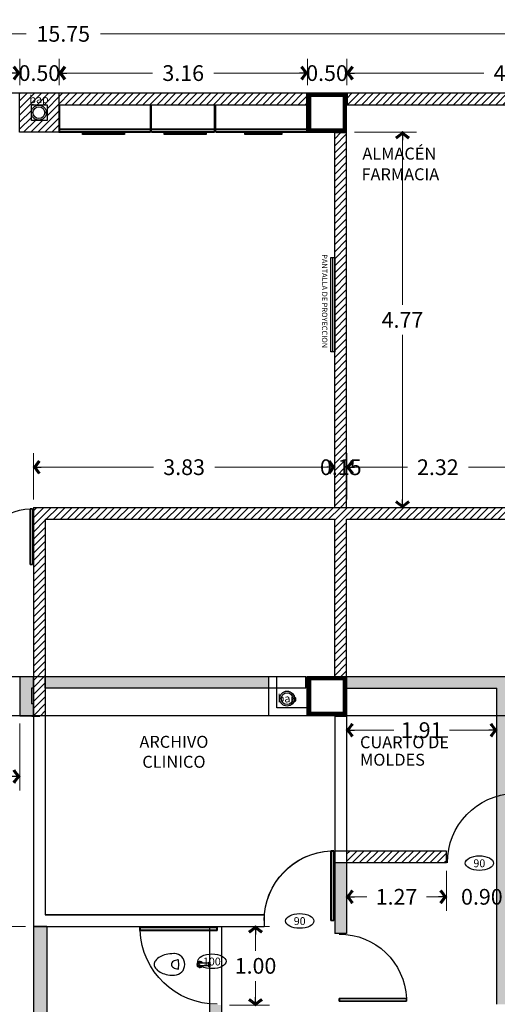
# Model space of a CAD drawing. Units: metres. Extents: x 2824 to 3665, y 573 to 766.
# Drawn here: x 3108 to 3114, y 716 to 729 of the extents above; entities that cross this region are included whole.
import ezdxf

# ---------------------------------------------------------------- set-up
doc = ezdxf.new("R2010")
doc.units = ezdxf.units.M
for name, color, linetype in [('1 actual', 170, 'Continuous'), ('1 proyecto', 1, 'Continuous'), ('actual', 170, 'Continuous')]:
    doc.layers.add(name, color=color, linetype=linetype)
doc.styles.add('ARIAL', font='arial.ttf')
doc.styles.add('SW175', font='swissel.ttf', dxfattribs={"height": 0.2222})
doc.styles.add('sw60', font='swissel.ttf', dxfattribs={"height": 0.3043})
doc.styles.add('sw80', font='swissel.ttf', dxfattribs={"height": 0.2})
doc.dimstyles.get("Standard").update_dxf_attribs({"dimtxt": 0.2, "dimasz": 0.1, "dimexe": 0.18, "dimexo": 0.1, "dimgap": 0.09, "dimtad": 0, "dimtih": 1, "dimtoh": 1, "dimzin": 0, "dimdsep": 46, "dimtxsty": 'sw80', "dimblk": 'AR4', "dimcen": 0.09, "dimadec": 0, "dimazin": 0, "dimtfac": 1, "dimtix": 1, "dimtofl": 0, "dimtmove": 2, "dimatfit": 3, "dimfxl": 0.18, "dimtolj": 1, "dimtzin": 0, "dimarcsym": 0})
pattern_1 = [(45, (-0.18388, 24.360144), (-0.04490128, 0.04490128), [])]

# ---------------------------------------------------------------- blocks, each defined once
blk = doc.blocks.new('P')
for p, q in [((0.003, 0.886), (0.003, 0)), ((0.04, 0), (0.04, 0.886))]:
    blk.add_line(p, q)
for points in [[(0.04, 0), (0.003, 0), (0.003, 0.886), (0.04, 0.886)], [(0.04, 0.886), (0.003, 0.886), (0.003, 0), (0.04, 0)]]:
    blk.add_lwpolyline(points, close=True)
at = {"const_width": 0.005}
blk.add_lwpolyline([(0.03, 0.876), (0.013, 0.876), (0.013, 0.01), (0.03, 0.01)], close=True, dxfattribs=at)
blk.add_arc((0.001, -0.001), 0.887, 0.0386, 87.4974)
blk = doc.blocks.new('AR4')
for p, q in [((0, 0), (-1, 0)), ((-0.82, 0.63), (-0.54, 0.85)), ((-0.25, 0), (-0.81, 0.74)), ((-0.81, -0.74), (-0.25, 0)), ((0.05, -0.07), (-0.65, 0.86)), ((-0.65, -0.86), (0.05, 0.07)), ((-0.54, -0.85), (-0.82, -0.63))]:
    blk.add_line(p, q)
at = {"const_width": 0.1}
blk.add_lwpolyline([(-0.69, -0.67), (-0.61, -0.73), (-0.06, 0), (-0.61, 0.73), (-0.69, 0.67), (-0.19, 0)], close=True, dxfattribs=at)
blk = doc.blocks.new('*D89')
at = {"layer": 'actual', "color": 0, "lineweight": -2, "transparency": 16777216}
for p, q in [((11.331, 16.268), (11.331, 15.416)), ((14.491, 16.268), (14.491, 15.416)), ((11.431, 15.596), (12.519, 15.596)), ((14.391, 15.596), (13.302, 15.596))]:
    blk.add_line(p, q, dxfattribs=at)
at = {"layer": 'DEFPOINTS', "color": 0, "lineweight": 0, "transparency": 16777216}
for p in [(11.331, 16.368), (14.491, 16.368), (14.491, 15.596)]:
    blk.add_point(p, dxfattribs=at)
at = {"layer": 'actual', "color": 0, "lineweight": -2, "transparency": 16777216, "xscale": 0.1, "yscale": 0.1, "zscale": 0.1, "rotation": 180}
blk.add_blockref('AR4', (11.331, 15.596), dxfattribs=at)
at = {"layer": 'actual', "color": 0, "lineweight": -2, "transparency": 16777216, "xscale": 0.1, "yscale": 0.1, "zscale": 0.1}
blk.add_blockref('AR4', (14.491, 15.596), dxfattribs=at)
at = {"layer": 'actual', "color": 0, "transparency": 16777216, "insert": (12.911, 15.596), "char_height": 0.2, "attachment_point": 5, "style": 'sw80'}
blk.add_mtext('\\A1;3.16', dxfattribs=at)
blk = doc.blocks.new('*D105')
at = {"layer": 'actual', "color": 0, "lineweight": -2, "transparency": 16777216}
for p, q in [((14.566, 13.688), (13.855, 13.688)), ((14.035, 13.588), (14.035, 12.758)), ((14.035, 11.548), (14.035, 12.378)), ((14.566, 11.448), (13.855, 11.448))]:
    blk.add_line(p, q, dxfattribs=at)
at = {"layer": 'DEFPOINTS', "color": 0, "lineweight": 0, "transparency": 16777216}
for p in [(14.666, 13.688), (14.035, 11.448), (14.666, 11.448)]:
    blk.add_point(p, dxfattribs=at)
at = {"layer": 'actual', "color": 0, "lineweight": -2, "transparency": 16777216, "xscale": 0.1, "yscale": 0.1, "zscale": 0.1}
for p, rotation in [((14.035, 13.688), 90), ((14.035, 11.448), 270)]:
    blk.add_blockref('AR4', p, dxfattribs=dict(at, rotation=rotation))
at = {"layer": 'actual', "color": 0, "transparency": 16777216, "insert": (14.035, 12.568), "char_height": 0.2, "attachment_point": 5, "style": 'sw80'}
blk.add_mtext('\\A1;2.24', dxfattribs=at)
blk = doc.blocks.new('*D90')
at = {"layer": 'actual', "color": 0, "lineweight": -2, "transparency": 16777216}
for p, q in [((18.651, 16.618), (18.651, 16.005)), ((20.561, 16.618), (20.561, 16.005)), ((18.751, 16.185), (19.252, 16.185)), ((20.461, 16.185), (19.959, 16.185))]:
    blk.add_line(p, q, dxfattribs=at)
at = {"layer": 'DEFPOINTS', "color": 0, "lineweight": 0, "transparency": 16777216}
for p in [(18.651, 16.718), (20.561, 16.718), (20.561, 16.185)]:
    blk.add_point(p, dxfattribs=at)
at = {"layer": 'actual', "color": 0, "lineweight": -2, "transparency": 16777216, "xscale": 0.1, "yscale": 0.1, "zscale": 0.1, "rotation": 180}
blk.add_blockref('AR4', (18.651, 16.185), dxfattribs=at)
at = {"layer": 'actual', "color": 0, "lineweight": -2, "transparency": 16777216, "xscale": 0.1, "yscale": 0.1, "zscale": 0.1}
blk.add_blockref('AR4', (20.561, 16.185), dxfattribs=at)
at = {"layer": 'actual', "color": 0, "transparency": 16777216, "insert": (19.606, 16.185), "char_height": 0.2, "attachment_point": 5, "style": 'sw80'}
blk.add_mtext('\\A1;1.91', dxfattribs=at)
blk = doc.blocks.new('Planta$0$PLANTA_1-50$0$PIZARRON_DE_')
at = {"linetype": 'Continuous'}
blk.add_line((-0.6, 0), (0.6, 0), dxfattribs=at)
blk.add_lwpolyline([(-0.6, 0.025), (-0.6, -0.025), (0.6, -0.025), (0.6, 0.025)], close=True, dxfattribs=at)
blk = doc.blocks.new('*D231')
at = {"layer": '1 proyecto', "color": 0, "lineweight": -2, "ltscale": 0.5, "transparency": 16777216}
for p, q in [((3543.501, 630.47), (3543.501, 630.803)), ((3546.661, 630.47), (3546.661, 630.803)), ((3543.601, 630.623), (3544.689, 630.623)), ((3546.561, 630.623), (3545.472, 630.623))]:
    blk.add_line(p, q, dxfattribs=at)
at = {"layer": 'DEFPOINTS', "color": 0, "lineweight": 13, "ltscale": 0.5, "transparency": 16777216}
for p in [(3546.661, 630.623), (3543.501, 630.37, 0), (3546.661, 630.37, 0)]:
    blk.add_point(p, dxfattribs=at)
at = {"layer": '1 proyecto', "color": 0, "lineweight": -2, "ltscale": 0.5, "transparency": 16777216, "xscale": 0.1, "yscale": 0.1, "zscale": 0.1, "rotation": 180}
blk.add_blockref('AR4', (3543.501, 630.623), dxfattribs=at)
at = {"layer": '1 proyecto', "color": 0, "lineweight": -2, "ltscale": 0.5, "transparency": 16777216, "xscale": 0.1, "yscale": 0.1, "zscale": 0.1}
blk.add_blockref('AR4', (3546.661, 630.623), dxfattribs=at)
at = {"layer": '1 proyecto', "color": 0, "lineweight": 13, "ltscale": 0.5, "transparency": 16777216, "insert": (3545.081, 630.623), "char_height": 0.2, "attachment_point": 5, "style": 'sw80'}
blk.add_mtext('\\A1;3.16', dxfattribs=at)
blk = doc.blocks.new('*D232')
at = {"layer": '1 proyecto', "color": 0, "lineweight": -2, "ltscale": 0.5, "transparency": 16777216}
for p, q in [((3546.661, 630.47), (3546.661, 630.803)), ((3547.161, 630.47), (3547.161, 630.803)), ((3546.561, 630.623), (3546.461, 630.623)), ((3547.261, 630.623), (3547.361, 630.623))]:
    blk.add_line(p, q, dxfattribs=at)
at = {"layer": 'DEFPOINTS', "color": 0, "lineweight": 13, "ltscale": 0.5, "transparency": 16777216}
for p in [(3547.161, 630.623), (3546.661, 630.37, 0), (3547.161, 630.37, 0)]:
    blk.add_point(p, dxfattribs=at)
at = {"layer": '1 proyecto', "color": 0, "lineweight": -2, "ltscale": 0.5, "transparency": 16777216, "xscale": 0.1, "yscale": 0.1, "zscale": 0.1}
blk.add_blockref('AR4', (3546.661, 630.623), dxfattribs=at)
at = {"layer": '1 proyecto', "color": 0, "lineweight": -2, "ltscale": 0.5, "transparency": 16777216, "xscale": 0.1, "yscale": 0.1, "zscale": 0.1, "rotation": 180}
blk.add_blockref('AR4', (3547.161, 630.623), dxfattribs=at)
at = {"layer": '1 proyecto', "color": 0, "lineweight": 13, "ltscale": 0.5, "transparency": 16777216, "insert": (3546.911, 630.623), "char_height": 0.2, "attachment_point": 5, "style": 'sw80'}
blk.add_mtext('\\A1;0.50', dxfattribs=at)
blk = doc.blocks.new('*D233')
at = {"layer": '1 proyecto', "color": 0, "lineweight": -2, "ltscale": 0.5, "transparency": 16777216}
for p, q in [((3547.161, 630.47), (3547.161, 630.803)), ((3550.321, 630.47), (3550.321, 630.803)), ((3547.261, 630.623), (3548.349, 630.623)), ((3550.221, 630.623), (3549.132, 630.623))]:
    blk.add_line(p, q, dxfattribs=at)
at = {"layer": 'DEFPOINTS', "color": 0, "lineweight": 13, "ltscale": 0.5, "transparency": 16777216}
for p in [(3550.321, 630.623), (3547.161, 630.37, 0), (3550.321, 630.37, 0)]:
    blk.add_point(p, dxfattribs=at)
at = {"layer": '1 proyecto', "color": 0, "lineweight": -2, "ltscale": 0.5, "transparency": 16777216, "xscale": 0.1, "yscale": 0.1, "zscale": 0.1, "rotation": 180}
blk.add_blockref('AR4', (3547.161, 630.623), dxfattribs=at)
at = {"layer": '1 proyecto', "color": 0, "lineweight": -2, "ltscale": 0.5, "transparency": 16777216, "xscale": 0.1, "yscale": 0.1, "zscale": 0.1}
blk.add_blockref('AR4', (3550.321, 630.623), dxfattribs=at)
at = {"layer": '1 proyecto', "color": 0, "lineweight": 13, "ltscale": 0.5, "transparency": 16777216, "insert": (3548.741, 630.623), "char_height": 0.2, "attachment_point": 5, "style": 'sw80'}
blk.add_mtext('\\A1;3.16', dxfattribs=at)
blk = doc.blocks.new('*D234')
at = {"layer": '1 proyecto', "color": 0, "lineweight": -2, "ltscale": 0.5, "transparency": 16777216}
for p, q in [((3550.321, 630.47), (3550.321, 630.803)), ((3550.821, 630.47), (3550.821, 630.803)), ((3550.221, 630.623), (3550.121, 630.623)), ((3550.921, 630.623), (3551.021, 630.623))]:
    blk.add_line(p, q, dxfattribs=at)
at = {"layer": 'DEFPOINTS', "color": 0, "lineweight": 13, "ltscale": 0.5, "transparency": 16777216}
for p in [(3550.821, 630.623), (3550.321, 630.37, 0), (3550.821, 630.37, 0)]:
    blk.add_point(p, dxfattribs=at)
at = {"layer": '1 proyecto', "color": 0, "lineweight": -2, "ltscale": 0.5, "transparency": 16777216, "xscale": 0.1, "yscale": 0.1, "zscale": 0.1}
blk.add_blockref('AR4', (3550.321, 630.623), dxfattribs=at)
at = {"layer": '1 proyecto', "color": 0, "lineweight": -2, "ltscale": 0.5, "transparency": 16777216, "xscale": 0.1, "yscale": 0.1, "zscale": 0.1, "rotation": 180}
blk.add_blockref('AR4', (3550.821, 630.623), dxfattribs=at)
at = {"layer": '1 proyecto', "color": 0, "lineweight": 13, "ltscale": 0.5, "transparency": 16777216, "insert": (3550.571, 630.623), "char_height": 0.2, "attachment_point": 5, "style": 'sw80'}
blk.add_mtext('\\A1;0.50', dxfattribs=at)
blk = doc.blocks.new('*D235')
at = {"layer": '1 proyecto', "color": 0, "lineweight": -2, "ltscale": 0.5, "transparency": 16777216}
for p, q in [((3550.821, 630.47), (3550.821, 630.803)), ((3555.091, 630.47), (3555.091, 630.803)), ((3550.921, 630.623), (3552.567, 630.623)), ((3554.991, 630.623), (3553.344, 630.623))]:
    blk.add_line(p, q, dxfattribs=at)
at = {"layer": 'DEFPOINTS', "color": 0, "lineweight": 13, "ltscale": 0.5, "transparency": 16777216}
for p in [(3555.091, 630.623), (3550.821, 630.37, 0), (3555.091, 630.37, 0)]:
    blk.add_point(p, dxfattribs=at)
at = {"layer": '1 proyecto', "color": 0, "lineweight": -2, "ltscale": 0.5, "transparency": 16777216, "xscale": 0.1, "yscale": 0.1, "zscale": 0.1, "rotation": 180}
blk.add_blockref('AR4', (3550.821, 630.623), dxfattribs=at)
at = {"layer": '1 proyecto', "color": 0, "lineweight": -2, "ltscale": 0.5, "transparency": 16777216, "xscale": 0.1, "yscale": 0.1, "zscale": 0.1}
blk.add_blockref('AR4', (3555.091, 630.623), dxfattribs=at)
at = {"layer": '1 proyecto', "color": 0, "lineweight": 13, "ltscale": 0.5, "transparency": 16777216, "insert": (3552.956, 630.623), "char_height": 0.2, "attachment_point": 5, "style": 'sw80'}
blk.add_mtext('\\A1;4.27', dxfattribs=at)
blk = doc.blocks.new('*D945')
at = {"layer": '1 proyecto', "color": 0, "lineweight": -2, "ltscale": 0.5, "transparency": 16777216}
for p, q in [((15.528, 52.953), (15.528, 53.352)), ((31.278, 52.953), (31.278, 53.352)), ((15.628, 53.172), (22.931, 53.172)), ((31.178, 53.172), (23.876, 53.172))]:
    blk.add_line(p, q, dxfattribs=at)
at = {"layer": 'DEFPOINTS', "color": 0, "lineweight": 13, "ltscale": 0.5, "transparency": 16777216}
for p in [(31.278, 53.172), (15.528, 52.853), (31.278, 52.853)]:
    blk.add_point(p, dxfattribs=at)
at = {"layer": '1 proyecto', "color": 0, "lineweight": -2, "ltscale": 0.5, "transparency": 16777216, "xscale": 0.1, "yscale": 0.1, "zscale": 0.1, "rotation": 180}
blk.add_blockref('AR4', (15.528, 53.172), dxfattribs=at)
at = {"layer": '1 proyecto', "color": 0, "lineweight": -2, "ltscale": 0.5, "transparency": 16777216, "xscale": 0.1, "yscale": 0.1, "zscale": 0.1}
blk.add_blockref('AR4', (31.278, 53.172), dxfattribs=at)
at = {"layer": '1 proyecto', "color": 0, "lineweight": 13, "ltscale": 0.5, "transparency": 16777216, "insert": (23.403, 53.172), "char_height": 0.2, "attachment_point": 5, "style": 'sw80'}
blk.add_mtext('\\A1;15.75', dxfattribs=at)
blk = doc.blocks.new('*D260')
at = {"layer": '1 proyecto', "color": 0, "lineweight": -2, "ltscale": 0.5, "transparency": 16777216}
for p, q in [((3546.836, 625.2), (3546.836, 625.791)), ((3550.671, 625.2), (3550.671, 625.791)), ((3546.936, 625.611), (3548.363, 625.611)), ((3550.571, 625.611), (3549.143, 625.611))]:
    blk.add_line(p, q, dxfattribs=at)
at = {"layer": 'DEFPOINTS', "color": 0, "lineweight": 13, "ltscale": 0.5, "transparency": 16777216}
for p in [(3550.671, 625.611), (3546.836, 625.1, 0), (3550.671, 625.1, 0)]:
    blk.add_point(p, dxfattribs=at)
at = {"layer": '1 proyecto', "color": 0, "lineweight": -2, "ltscale": 0.5, "transparency": 16777216, "xscale": 0.1, "yscale": 0.1, "zscale": 0.1, "rotation": 180}
blk.add_blockref('AR4', (3546.836, 625.611), dxfattribs=at)
at = {"layer": '1 proyecto', "color": 0, "lineweight": -2, "ltscale": 0.5, "transparency": 16777216, "xscale": 0.1, "yscale": 0.1, "zscale": 0.1}
blk.add_blockref('AR4', (3550.671, 625.611), dxfattribs=at)
at = {"layer": '1 proyecto', "color": 0, "lineweight": 13, "ltscale": 0.5, "transparency": 16777216, "insert": (3548.753, 625.611), "char_height": 0.2, "attachment_point": 5, "style": 'sw80'}
blk.add_mtext('\\A1;3.83', dxfattribs=at)
blk = doc.blocks.new('*D261')
at = {"layer": '1 proyecto', "color": 0, "lineweight": -2, "ltscale": 0.5, "transparency": 16777216}
for p, q in [((3550.671, 625.2), (3550.671, 625.791)), ((3550.821, 625.2), (3550.821, 625.791)), ((3550.571, 625.611), (3550.471, 625.611)), ((3550.921, 625.611), (3551.021, 625.611))]:
    blk.add_line(p, q, dxfattribs=at)
at = {"layer": 'DEFPOINTS', "color": 0, "lineweight": 13, "ltscale": 0.5, "transparency": 16777216}
for p in [(3550.821, 625.611), (3550.671, 625.1, 0), (3550.821, 625.1, 0)]:
    blk.add_point(p, dxfattribs=at)
at = {"layer": '1 proyecto', "color": 0, "lineweight": -2, "ltscale": 0.5, "transparency": 16777216, "xscale": 0.1, "yscale": 0.1, "zscale": 0.1}
blk.add_blockref('AR4', (3550.671, 625.611), dxfattribs=at)
at = {"layer": '1 proyecto', "color": 0, "lineweight": -2, "ltscale": 0.5, "transparency": 16777216, "xscale": 0.1, "yscale": 0.1, "zscale": 0.1, "rotation": 180}
blk.add_blockref('AR4', (3550.821, 625.611), dxfattribs=at)
at = {"layer": '1 proyecto', "color": 0, "lineweight": 13, "ltscale": 0.5, "transparency": 16777216, "insert": (3550.746, 625.611), "char_height": 0.2, "attachment_point": 5, "style": 'sw80'}
blk.add_mtext('\\A1;0.15', dxfattribs=at)
blk = doc.blocks.new('*D262')
at = {"layer": '1 proyecto', "color": 0, "lineweight": -2, "ltscale": 0.5, "transparency": 16777216}
for p, q in [((3550.821, 625.2), (3550.821, 625.791)), ((3553.141, 625.2), (3553.141, 625.791)), ((3550.921, 625.611), (3551.593, 625.611)), ((3553.041, 625.611), (3552.369, 625.611))]:
    blk.add_line(p, q, dxfattribs=at)
at = {"layer": 'DEFPOINTS', "color": 0, "lineweight": 13, "ltscale": 0.5, "transparency": 16777216}
for p in [(3553.141, 625.611), (3550.821, 625.1, 0), (3553.141, 625.1, 0)]:
    blk.add_point(p, dxfattribs=at)
at = {"layer": '1 proyecto', "color": 0, "lineweight": -2, "ltscale": 0.5, "transparency": 16777216, "xscale": 0.1, "yscale": 0.1, "zscale": 0.1, "rotation": 180}
blk.add_blockref('AR4', (3550.821, 625.611), dxfattribs=at)
at = {"layer": '1 proyecto', "color": 0, "lineweight": -2, "ltscale": 0.5, "transparency": 16777216, "xscale": 0.1, "yscale": 0.1, "zscale": 0.1}
blk.add_blockref('AR4', (3553.141, 625.611), dxfattribs=at)
at = {"layer": '1 proyecto', "color": 0, "lineweight": 13, "ltscale": 0.5, "transparency": 16777216, "insert": (3551.981, 625.611), "char_height": 0.2, "attachment_point": 5, "style": 'sw80'}
blk.add_mtext('\\A1;2.32', dxfattribs=at)
blk = doc.blocks.new('*D940')
at = {"layer": '1 proyecto', "color": 0, "lineweight": -2, "ltscale": 0.5, "transparency": 16777216}
for p, q in [((27.008, 42.53), (27.008, 42.018)), ((28.278, 42.53), (28.278, 42.018)), ((27.108, 42.198), (27.264, 42.198)), ((28.178, 42.198), (28.023, 42.198))]:
    blk.add_line(p, q, dxfattribs=at)
at = {"layer": 'DEFPOINTS', "color": 0, "lineweight": 13, "ltscale": 0.5, "transparency": 16777216}
for p in [(27.008, 42.63), (28.278, 42.63, 0), (28.278, 42.198)]:
    blk.add_point(p, dxfattribs=at)
at = {"layer": '1 proyecto', "color": 0, "lineweight": -2, "ltscale": 0.5, "transparency": 16777216, "xscale": 0.1, "yscale": 0.1, "zscale": 0.1, "rotation": 180}
blk.add_blockref('AR4', (27.008, 42.198), dxfattribs=at)
at = {"layer": '1 proyecto', "color": 0, "lineweight": -2, "ltscale": 0.5, "transparency": 16777216, "xscale": 0.1, "yscale": 0.1, "zscale": 0.1}
blk.add_blockref('AR4', (28.278, 42.198), dxfattribs=at)
at = {"layer": '1 proyecto', "color": 0, "lineweight": 13, "ltscale": 0.5, "transparency": 16777216, "insert": (27.643, 42.198), "char_height": 0.2, "attachment_point": 5, "style": 'sw80'}
blk.add_mtext('\\A1;1.27', dxfattribs=at)
blk = doc.blocks.new('*D265')
at = {"layer": '1 proyecto', "color": 0, "lineweight": -2, "ltscale": 0.5, "transparency": 16777216}
for p, q in [((3552.091, 620.48), (3552.091, 619.968)), ((3552.991, 620.48), (3552.991, 619.968)), ((3551.991, 620.148), (3551.891, 620.148)), ((3553.091, 620.148), (3553.191, 620.148))]:
    blk.add_line(p, q, dxfattribs=at)
at = {"layer": 'DEFPOINTS', "color": 0, "lineweight": 13, "ltscale": 0.5, "transparency": 16777216}
for p in [(3552.091, 620.58, 0), (3552.991, 620.58, 0), (3552.991, 620.148)]:
    blk.add_point(p, dxfattribs=at)
at = {"layer": '1 proyecto', "color": 0, "lineweight": -2, "ltscale": 0.5, "transparency": 16777216, "xscale": 0.1, "yscale": 0.1, "zscale": 0.1}
blk.add_blockref('AR4', (3552.091, 620.148), dxfattribs=at)
at = {"layer": '1 proyecto', "color": 0, "lineweight": -2, "ltscale": 0.5, "transparency": 16777216, "xscale": 0.1, "yscale": 0.1, "zscale": 0.1, "rotation": 180}
blk.add_blockref('AR4', (3552.991, 620.148), dxfattribs=at)
at = {"layer": '1 proyecto', "color": 0, "lineweight": 13, "ltscale": 0.5, "transparency": 16777216, "insert": (3552.541, 620.148), "char_height": 0.2, "attachment_point": 5, "style": 'sw80'}
blk.add_mtext('\\A1;0.90', dxfattribs=at)
blk = doc.blocks.new('*D266')
at = {"layer": '1 proyecto', "color": 0, "lineweight": -2, "ltscale": 0.5, "transparency": 16777216}
for p, q in [((3550.921, 629.87), (3551.711, 629.87)), ((3551.531, 629.77), (3551.531, 627.675)), ((3551.531, 625.2), (3551.531, 627.295)), ((3550.921, 625.1), (3551.711, 625.1))]:
    blk.add_line(p, q, dxfattribs=at)
at = {"layer": 'DEFPOINTS', "color": 0, "lineweight": 13, "ltscale": 0.5, "transparency": 16777216}
for p in [(3550.821, 629.87, 0), (3550.821, 625.1, 0), (3551.531, 625.1)]:
    blk.add_point(p, dxfattribs=at)
at = {"layer": '1 proyecto', "color": 0, "lineweight": -2, "ltscale": 0.5, "transparency": 16777216, "xscale": 0.1, "yscale": 0.1, "zscale": 0.1}
for p, rotation in [((3551.531, 629.87), 90), ((3551.531, 625.1), 270)]:
    blk.add_blockref('AR4', p, dxfattribs=dict(at, rotation=rotation))
at = {"layer": '1 proyecto', "color": 0, "lineweight": 13, "ltscale": 0.5, "transparency": 16777216, "insert": (3551.531, 627.485), "char_height": 0.2, "attachment_point": 5, "style": 'sw80'}
blk.add_mtext('\\A1;4.77', dxfattribs=at)
blk = doc.blocks.new('*D271')
at = {"layer": '1 proyecto', "color": 0, "lineweight": -2, "ltscale": 0.5, "transparency": 16777216}
for p, q in [((3549.346, 619.77), (3549.841, 619.77)), ((3549.661, 619.67), (3549.661, 619.463)), ((3549.661, 618.87), (3549.661, 619.077)), ((3549.331, 618.77), (3549.841, 618.77))]:
    blk.add_line(p, q, dxfattribs=at)
at = {"layer": 'DEFPOINTS', "color": 0, "lineweight": 13, "ltscale": 0.5, "transparency": 16777216}
for p in [(3549.246, 619.77, 0), (3549.661, 619.77), (3549.231, 618.77, 0)]:
    blk.add_point(p, dxfattribs=at)
at = {"layer": '1 proyecto', "color": 0, "lineweight": -2, "ltscale": 0.5, "transparency": 16777216, "xscale": 0.1, "yscale": 0.1, "zscale": 0.1}
for p, rotation in [((3549.661, 619.77), 90), ((3549.661, 618.77), 270)]:
    blk.add_blockref('AR4', p, dxfattribs=dict(at, rotation=rotation))
at = {"layer": '1 proyecto', "color": 0, "lineweight": 13, "ltscale": 0.5, "transparency": 16777216, "insert": (3549.661, 619.27), "char_height": 0.2, "attachment_point": 5, "style": 'sw80'}
blk.add_mtext('\\A1;1.00', dxfattribs=at)
blk = doc.blocks.new('A$C2c0f8e04')
at = {"lineweight": 0, "true_color": 0x1818cd, "transparency": 33554554}
h = blk.add_hatch(color=172, dxfattribs=at)
h.dxf.hatch_style = 1
h.paths.add_polyline_path([(14.641, 16.717), (14.666, 16.717), (14.666, 16.868), (14.491, 16.868), (14.491, 16.367), (14.666, 16.367), (14.666, 16.518), (14.641, 16.518)])
h.paths.add_polyline_path([(17.662, 16.717), (17.662, 16.868), (14.816, 16.868), (14.816, 16.717)])
at = {"lineweight": 0, "transparency": 33554554}
h = blk.add_hatch(color=5, dxfattribs=at)
h.dxf.hatch_style = 1
h.paths.add_polyline_path([(22.771, 16.868), (18.651, 16.868), (18.651, 16.717), (20.561, 16.717), (20.561, 14.648), (20.711, 14.648), (20.711, 16.717), (22.771, 16.717)])
h.paths.add_polyline_path([(20.711, 14.498), (20.561, 14.498), (20.561, 12.698), (20.711, 12.698)])
h.paths.add_polyline_path([(20.711, 14.648), (20.561, 14.648), (20.561, 14.498), (20.711, 14.498)])
h = blk.add_hatch(color=5, dxfattribs=at)
h.dxf.hatch_style = 1
h.paths.add_polyline_path([(18.651, 14.498), (18.501, 14.498), (18.501, 13.598), (18.651, 13.598)])
h.paths.add_polyline_path([(17.061, 12.688), (16.911, 12.688), (16.911, 11.598), (16.911, 11.448), (17.061, 11.448)])
h.paths.add_polyline_path([(16.911, 11.598), (15.636, 11.598), (15.636, 11.448), (16.911, 11.448)])
h.paths.add_polyline_path([(14.883, 11.598), (14.883, 11.466), (14.851, 11.466), (14.851, 11.598), (14.836, 11.598), (14.836, 11.448), (15.636, 11.448), (15.636, 11.598)])
h.paths.add_polyline_path([(14.836, 13.688), (14.666, 13.688), (14.666, 11.448), (14.816, 11.448), (14.836, 11.448)])
at = {"lineweight": 0}
blk.add_lwpolyline([(16.911, 13.688), (17.061, 13.688)], dxfattribs=at)
at = {"layer": 'actual'}
for p, q in [((11.331, 16.868), (14.491, 16.868)), ((11.331, 16.868), (14.491, 16.868)), ((14.491, 16.868), (14.816, 16.868)), ((14.491, 16.868), (14.491, 16.367)), ((14.491, 16.868), (14.816, 16.868)), ((14.816, 16.868), (18.131, 16.868)), ((14.816, 16.868), (18.131, 16.868)), ((17.662, 16.367), (17.662, 16.868)), ((17.762, 16.468), (17.762, 16.868)), ((18.131, 16.717), (18.131, 16.868)), ((18.131, 16.717), (18.131, 16.868)), ((18.131, 16.717), (18.131, 16.868)), ((18.131, 16.717), (18.131, 16.868)), ((18.651, 16.868), (23.971, 16.868)), ((14.641, 16.717), (14.641, 16.518)), ((14.641, 16.717), (14.641, 16.518)), ((14.666, 16.717), (14.641, 16.717)), ((14.641, 16.717), (14.641, 16.518)), ((14.641, 16.717), (14.641, 16.518)), ((14.666, 16.717), (14.641, 16.717)), ((14.666, 16.717), (14.666, 16.518)), ((14.666, 16.717), (14.666, 16.518)), ((14.666, 16.717), (14.666, 16.518)), ((14.666, 16.717), (14.666, 16.518)), ((18.131, 16.717), (14.816, 16.717)), ((18.131, 16.717), (14.816, 16.717)), ((14.816, 16.717), (14.816, 13.838)), ((18.651, 16.717), (20.561, 16.717)), ((20.561, 12.698), (20.561, 16.717)), ((14.666, 16.518), (14.641, 16.518)), ((14.666, 16.518), (14.641, 16.518)), ((18.151, 16.468), (17.762, 16.468)), ((18.151, 16.468), (17.762, 16.468)), ((14.491, 16.367), (14.666, 16.367)), ((14.491, 16.367), (14.666, 16.367)), ((14.491, 16.367), (14.666, 16.367)), ((14.746, 16.358), (14.646, 16.358)), ((14.746, 16.358), (14.646, 16.358)), ((14.666, 16.367), (14.666, 11.448)), ((18.151, 16.367), (17.662, 16.367)), ((18.151, 16.367), (17.662, 16.367)), ((18.151, 16.367), (17.662, 16.367)), ((18.151, 16.367), (17.662, 16.367)), ((18.151, 16.367), (17.662, 16.367)), ((18.151, 16.367), (17.662, 16.367)), ((18.651, 16.358), (18.501, 16.358)), ((18.651, 16.358), (18.501, 16.358)), ((18.501, 16.358), (18.501, 13.598)), ((18.651, 16.358), (18.501, 16.358)), ((18.651, 16.358), (18.501, 16.358)), ((18.651, 16.358), (18.501, 16.358)), ((18.651, 16.358), (18.501, 16.358)), ((18.651, 16.358), (18.501, 16.358)), ((18.651, 16.358), (18.501, 16.358)), ((18.651, 16.358), (18.651, 13.598)), ((14.816, 13.838), (17.601, 13.838)), ((14.816, 13.838), (17.601, 13.838)), ((17.601, 13.838), (17.601, 13.688)), ((14.836, 13.688), (16.911, 13.688)), ((14.836, 13.688), (14.836, 11.448)), ((15.961, 13.688), (16.911, 13.688)), ((16.911, 11.598), (16.911, 13.688)), ((16.911, 11.598), (16.911, 13.688)), ((17.061, 13.688), (17.601, 13.688)), ((17.061, 13.688), (17.601, 13.688)), ((17.061, 11.448), (17.061, 13.688)), ((17.061, 11.448), (17.061, 13.688)), ((17.061, 11.448), (17.061, 13.688)), ((18.651, 13.598), (18.501, 13.598)), ((18.651, 13.598), (18.501, 13.598))]:
    blk.add_line(p, q, dxfattribs=at)
for points in [[(14.666, 16.367), (14.666, 16.868)], [(14.816, 16.717), (14.816, 16.868)], [(18.651, 14.498), (18.501, 14.498)], [(14.836, 13.688), (14.666, 13.688)], [(16.817, 13.22), (16.817, 13.224), (16.784, 13.243), (16.751, 13.224), (16.751, 13.186), (16.784, 13.167), (16.817, 13.186)], [(16.817, 13.22), (16.817, 13.224), (16.784, 13.243), (16.751, 13.224), (16.751, 13.186), (16.784, 13.167), (16.817, 13.186)], [(16.817, 13.186), (16.817, 13.19)], [(16.817, 13.186), (16.817, 13.19)], [(16.817, 13.186), (16.817, 13.19)], [(16.817, 13.186), (16.817, 13.19)]]:
    blk.add_lwpolyline(points, dxfattribs=at)
blk.add_lwpolyline([(18.151, 16.868), (18.651, 16.868), (18.651, 16.367), (18.151, 16.367)], close=True, dxfattribs=at)
blk.add_lwpolyline([(18.151, 16.868), (18.651, 16.868), (18.651, 16.367), (18.151, 16.367)], close=True, dxfattribs=at)
blk.add_lwpolyline([(18.151, 16.868), (18.651, 16.868), (18.651, 16.367), (18.151, 16.367)], close=True, dxfattribs=at)
blk.add_lwpolyline([(18.151, 16.868), (18.651, 16.868), (18.651, 16.367), (18.151, 16.367)], close=True, dxfattribs=at)
blk.add_lwpolyline([(18.151, 16.868), (18.651, 16.868), (18.651, 16.367), (18.151, 16.367)], close=True, dxfattribs=at)
blk.add_lwpolyline([(18.151, 16.868), (18.651, 16.868), (18.651, 16.367), (18.151, 16.367)], close=True, dxfattribs=at)
blk.add_lwpolyline([(18.151, 16.868), (18.651, 16.868), (18.651, 16.367), (18.151, 16.367)], close=True, dxfattribs=at)
blk.add_lwpolyline([(18.151, 16.868), (18.651, 16.868), (18.651, 16.367), (18.151, 16.367)], close=True, dxfattribs=at)
blk.add_lwpolyline([(18.151, 16.868), (18.651, 16.868), (18.651, 16.367), (18.151, 16.367)], close=True, dxfattribs=at)
blk.add_lwpolyline([(18.151, 16.868), (18.651, 16.868), (18.651, 16.367), (18.151, 16.367)], close=True, dxfattribs=at)
blk.add_lwpolyline([(18.151, 16.868), (18.651, 16.868), (18.651, 16.367), (18.151, 16.367)], close=True, dxfattribs=at)
blk.add_lwpolyline([(18.151, 16.868), (18.651, 16.868), (18.651, 16.367), (18.151, 16.367)], close=True, dxfattribs=at)
blk.add_lwpolyline([(18.151, 16.868), (18.651, 16.868), (18.651, 16.367), (18.151, 16.367)], close=True, dxfattribs=at)
blk.add_lwpolyline([(18.151, 16.868), (18.651, 16.868), (18.651, 16.367), (18.151, 16.367)], close=True, dxfattribs=at)
blk.add_lwpolyline([(18.151, 16.868), (18.651, 16.868), (18.651, 16.367), (18.151, 16.367)], close=True, dxfattribs=at)
blk.add_lwpolyline([(18.151, 16.868), (18.651, 16.868), (18.651, 16.367), (18.151, 16.367)], close=True, dxfattribs=at)
at = {"layer": 'actual', "const_width": 0.05}
blk.add_lwpolyline([(18.626, 16.393), (18.176, 16.393), (18.176, 16.843), (18.626, 16.843)], close=True, dxfattribs=at)
blk.add_lwpolyline([(18.626, 16.393), (18.176, 16.393), (18.176, 16.843), (18.626, 16.843)], close=True, dxfattribs=at)
blk.add_lwpolyline([(18.626, 16.393), (18.176, 16.393), (18.176, 16.843), (18.626, 16.843)], close=True, dxfattribs=at)
blk.add_lwpolyline([(18.626, 16.393), (18.176, 16.393), (18.176, 16.843), (18.626, 16.843)], close=True, dxfattribs=at)
at = {"layer": 'actual'}
blk.add_lwpolyline([(16.459, 13.068, 0.965759), (16.459, 13.343, 0.002616), (16.454, 13.343, 0.055778), (16.353, 13.331, 0.069559), (16.277, 13.302, 0.105932), (16.219, 13.253, 0.163425), (16.203, 13.205, 0.163425), (16.219, 13.158, 0.105932), (16.277, 13.108, 0.069559), (16.353, 13.079, 0.055778), (16.454, 13.068, 0.002616)], format="xyb", close=True, dxfattribs=at)
blk.add_lwpolyline([(16.459, 13.068, 0.965759), (16.459, 13.343, 0.002616), (16.454, 13.343, 0.055778), (16.353, 13.331, 0.069559), (16.277, 13.302, 0.105932), (16.219, 13.253, 0.163425), (16.203, 13.205, 0.163425), (16.219, 13.158, 0.105932), (16.277, 13.108, 0.069559), (16.353, 13.079, 0.055778), (16.454, 13.068, 0.002616)], format="xyb", close=True, dxfattribs=at)
for points in [[(16.508, 13.262, 0.004431), (16.506, 13.262, 0.067459), (16.472, 13.257, 0.079812), (16.446, 13.245, 0.107118), (16.427, 13.226, 0.139889), (16.421, 13.205, 0.139889), (16.427, 13.185, 0.107118), (16.446, 13.165, 0.079812), (16.472, 13.153, 0.067459), (16.506, 13.148, 0.004431), (16.508, 13.148, 0.079812)], [(16.508, 13.262, 0.004431), (16.506, 13.262, 0.067459), (16.472, 13.257, 0.079812), (16.446, 13.245, 0.107118), (16.427, 13.226, 0.139889), (16.421, 13.205, 0.139889), (16.427, 13.185, 0.107118), (16.446, 13.165, 0.079812), (16.472, 13.153, 0.067459), (16.506, 13.148, 0.004431), (16.508, 13.148, 0.079812)], [(16.506, 13.139, 0.074128), (16.516, 13.205, 0.074128), (16.506, 13.271, 0.074128)], [(16.506, 13.139, 0.074128), (16.516, 13.205, 0.074128), (16.506, 13.271, 0.074128)]]:
    blk.add_lwpolyline(points, format="xyb", dxfattribs=at)
at = {"layer": 'actual', "linetype": 'ByBlock'}
blk.add_lwpolyline([(16.896, 13.22), (16.781, 13.22, 1), (16.781, 13.19), (16.896, 13.19)], format="xyb", dxfattribs=at)
blk.add_lwpolyline([(16.896, 13.22), (16.781, 13.22, 1), (16.781, 13.19), (16.896, 13.19)], format="xyb", dxfattribs=at)
blk.add_lwpolyline([(16.911, 13.174), (16.896, 13.174), (16.896, 13.236), (16.911, 13.236)], close=True, dxfattribs=at)
blk.add_lwpolyline([(16.911, 13.174), (16.896, 13.174), (16.896, 13.236), (16.911, 13.236)], close=True, dxfattribs=at)
blk.add_lwpolyline([(16.911, 13.174), (16.896, 13.174), (16.896, 13.236), (16.911, 13.236)], close=True, dxfattribs=at)
blk.add_lwpolyline([(16.911, 13.174), (16.896, 13.174), (16.896, 13.236), (16.911, 13.236)], close=True, dxfattribs=at)
at = {"layer": 'actual', "lineweight": 25}
for radius in [0.095, 0.095, 0.095, 0.095, 0.075, 0.075, 0.075, 0.075]:
    blk.add_circle((17.894, 16.585), radius, dxfattribs=at)
at = {"layer": 'actual'}
for radius, start, end in [(0.0379, 23.318, 336.682), (0.0379, 23.318, 336.682), (0.0237, 39.2965, 320.7035), (0.0237, 39.2965, 320.7035)]:
    blk.add_arc((16.784, 13.205), radius, start, end, dxfattribs=at)
at = {"layer": 'actual', "xscale": -1}
blk.add_blockref('P', (18.489, 13.763), dxfattribs=at)
at = {"layer": 'actual', "xscale": -0.9644299843680528, "yscale": 0.9644299843680528, "zscale": 0.9644299843680534, "rotation": 270}
blk.add_blockref('P', (18.558, 12.735), dxfattribs=at)
at = {"layer": 'actual', "insert": (17.897, 16.588), "char_height": 0.1, "attachment_point": 5, "style": 'ARIAL'}
blk.add_mtext('\\A1;bap', dxfattribs=at)
blk.add_mtext('\\A1;bap', dxfattribs=at)
blk.add_mtext('\\A1;bap', dxfattribs=at)
blk.add_mtext('\\A1;bap', dxfattribs=at)
at = {"layer": 'actual'}
for base, p1, p2, picture, middle in [((20.561, 16.185), (18.651, 16.717), (20.561, 16.717), '*D90', (19.606, 16.185)), ((14.491, 15.596), (11.331, 16.367), (14.491, 16.367), '*D89', (12.911, 15.596))]:
    dim = blk.add_linear_dim(base=base, p1=p1, p2=p2, dimstyle='Standard', dxfattribs=at)
    dim.commit()
    dim.dimension.update_dxf_attribs({"geometry": picture, "text_midpoint": middle})
dim = blk.add_linear_dim(base=(14.035, 11.448), p1=(14.666, 13.688), p2=(14.666, 11.448), angle=90, dimstyle='Standard', dxfattribs=at)
dim.commit()
dim.dimension.update_dxf_attribs({"geometry": '*D105', "text_midpoint": (14.035, 12.568)})
blk = doc.blocks.new('A$C31ccb11a')
at = {"layer": '1 proyecto', "lineweight": 0, "transparency": 33554623}
h = blk.add_hatch(dxfattribs=at)
h.set_pattern_fill('ANSI31', color=256, scale=0.02)
h.set_pattern_definition(pattern_1)
h.paths.add_polyline_path([(19.688, 51.92), (19.551, 51.92), (19.551, 48.05), (19.698, 48.05)])
h.paths.add_polyline_path([(31.128, 52.42), (27.008, 52.42), (27.008, 52.27), (31.128, 52.27)])
h.paths.add_polyline_path([(31.278, 52.42), (31.128, 52.42), (31.128, 52.27), (31.278, 52.27)])
h.paths.add_polyline_path([(31.278, 52.27), (31.128, 52.27), (31.128, 50.4), (31.278, 50.4)])
h.paths.add_polyline_path([(31.278, 50.4), (31.128, 50.4), (31.128, 48.4), (31.278, 48.4)])
h.paths.add_polyline_path([(26.496, 52.27), (26.496, 52.42), (23.348, 52.42), (23.348, 52.27)])
h = blk.add_hatch(dxfattribs=at)
h.set_pattern_fill('ANSI31', color=256, scale=0.02)
h.set_pattern_definition(pattern_1)
h.paths.add_polyline_path([(23.348, 52.42), (23.143, 52.42), (22.848, 52.42), (22.848, 51.92), (23.348, 51.92)])
h.paths.add_polyline_path([(23.198, 52.07), (22.998, 52.07), (22.998, 52.27), (23.198, 52.27)], flags=16)
h = blk.add_hatch(dxfattribs=at)
h.set_pattern_fill('ANSI31', color=256, scale=0.02)
h.set_pattern_definition(pattern_1)
h.paths.add_polyline_path([(27.008, 51.917), (26.858, 51.917), (26.858, 47.15), (27.008, 47.15)])
h = blk.add_hatch(dxfattribs=at)
h.set_pattern_fill('ANSI31', color=256, scale=0.02)
h.set_pattern_definition(pattern_1)
h.paths.add_polyline_path([(23.023, 47.15), (23.023, 44.5), (23.173, 44.5), (23.173, 47), (26.858, 47), (26.858, 45), (27.008, 45), (27.008, 47), (29.178, 47), (29.178, 44.5), (29.328, 44.5), (29.328, 47.15), (27.008, 47.15)])
h = blk.add_hatch(dxfattribs=at)
h.set_pattern_fill('ANSI31', color=256, scale=0.02)
h.set_pattern_definition(pattern_1)
h.paths.add_polyline_path([(29.328, 44.5), (29.178, 44.5), (29.178, 42.63), (29.328, 42.63)])
h.paths.add_polyline_path([(28.278, 42.78), (27.008, 42.78), (27.008, 42.63), (28.278, 42.63)])
at = {"layer": '1 proyecto'}
for p, q in [((23.023, 52.27, 0), (22.998, 52.27, 0)), ((23.023, 47.15, 0), (23.023, 41.821, 0)), ((23.023, 47.15, 0), (27.008, 47.15, 0)), ((27.008, 47.15, 0), (29.328, 47.15, 0)), ((23.173, 47, 0), (26.858, 47, 0)), ((23.173, 47, 0), (23.173, 41.971, 0)), ((27.008, 47, 0), (29.178, 47, 0)), ((26.019, 45, 0), (26.488, 45, 0)), ((26.019, 44.5, 0), (26.019, 45, 0)), ((26.119, 44.6, 0), (26.119, 45, 0)), ((26.488, 44.85, 0), (26.488, 45, 0)), ((26.488, 44.85, 0), (26.019, 44.85, 0)), ((26.508, 44.6, 0), (26.119, 44.6, 0)), ((26.508, 44.5, 0), (26.019, 44.5, 0)), ((27.008, 44.49, 0), (26.858, 44.49, 0)), ((26.858, 44.49, 0), (26.858, 41.73, 0)), ((27.008, 44.49, 0), (27.008, 41.73, 0)), ((28.093, 42.78, 0), (27.008, 42.78, 0)), ((28.278, 42.63, 0), (28.278, 42.78, 0)), ((23.173, 41.971, 0), (25.958, 41.971, 0)), ((25.958, 41.971, 0), (25.958, 41.821, 0)), ((23.023, 41.821, 0), (25.958, 41.821, 0)), ((27.008, 41.73, 0), (26.858, 41.73, 0))]:
    blk.add_line(p, q, dxfattribs=at)
at = {"layer": '1 proyecto', "elevation": 0}
for points in [[(15.528, 52.42), (31.278, 52.42), (31.278, 44.5), (15.528, 44.5)], [(22.848, 52.42), (23.348, 52.42), (23.348, 51.92), (22.848, 51.92)], [(22.998, 52.27), (23.198, 52.27), (23.198, 52.07), (22.998, 52.07)], [(23.649, 51.907), (24.184, 51.907), (24.184, 51.893), (23.649, 51.893)], [(24.685, 51.907), (25.22, 51.907), (25.22, 51.893), (24.685, 51.893)], [(25.714, 51.907), (26.186, 51.907), (26.186, 51.893), (25.714, 51.893)], [(26.508, 45), (27.008, 45), (27.008, 44.5), (26.508, 44.5)]]:
    blk.add_lwpolyline(points, close=True, dxfattribs=at)
for points in [[(22.848, 52.42), (31.278, 52.42)], [(22.848, 51.92), (22.848, 52.42)], [(26.496, 52.42), (26.496, 52.27)], [(27.008, 47.15), (27.008, 52.42)], [(27.016, 52.42), (27.016, 52.27)], [(22.998, 52.07), (22.998, 52.27)], [(22.998, 52.27), (23.198, 52.27)], [(23.348, 52.27), (26.496, 52.27)], [(23.36, 51.92), (23.36, 52.27)], [(24.511, 51.92), (24.511, 52.27)], [(24.527, 51.92), (24.527, 52.27)], [(25.326, 51.92), (25.326, 52.27)], [(25.342, 51.92), (25.342, 52.27)], [(26.496, 52.27), (26.496, 51.92)], [(27.016, 52.27), (31.278, 52.27)], [(23.36, 51.965), (24.511, 51.965)], [(24.527, 51.965), (25.326, 51.965)], [(25.342, 51.965), (26.496, 51.965)], [(23.348, 51.92), (24.511, 51.92)], [(23.36, 51.956), (24.511, 51.956)], [(23.36, 51.929), (24.511, 51.929)], [(24.527, 51.956), (25.326, 51.956)], [(24.527, 51.929), (25.326, 51.929)], [(24.527, 51.92), (25.326, 51.92)], [(25.342, 51.956), (26.496, 51.956)], [(25.342, 51.929), (26.496, 51.929)], [(25.342, 51.92), (26.858, 51.92)], [(26.858, 47.15), (26.858, 51.917)], [(26.858, 51.917), (27.008, 51.917)], [(26.858, 45), (26.858, 47)], [(27.008, 45), (27.008, 47)], [(28.278, 42.78), (26.858, 42.78)], [(28.278, 42.63), (26.858, 42.63)]]:
    blk.add_lwpolyline(points, dxfattribs=at)
at = {"layer": '1 proyecto', "const_width": 0.05, "elevation": 0}
for points in [[(26.983, 51.945), (26.533, 51.945), (26.533, 52.395), (26.983, 52.395)], [(26.983, 44.525), (26.533, 44.525), (26.533, 44.975), (26.983, 44.975)]]:
    blk.add_lwpolyline(points, close=True, dxfattribs=at)
at = {"layer": '1 proyecto', "lineweight": 25}
for centre, radius in [((23.092, 52.17, 0), 0.095), ((23.092, 52.17, 0), 0.075), ((26.251, 44.718, 0), 0.095), ((26.251, 44.718, 0), 0.075)]:
    blk.add_circle(centre, radius, dxfattribs=at)
at = {"layer": '1 proyecto'}
for centre in [(28.698, 42.626, 0), (26.412, 41.891, 0), (25.294, 41.378, 0)]:
    blk.add_ellipse(centre, major_axis=(-0.18, 0), ratio=0.516474, dxfattribs=at)
at = {"layer": '1 proyecto', "xscale": -1, "rotation": 270}
blk.add_blockref('Planta$0$PLANTA_1-50$0$PIZARRON_DE_', (26.833, 49.728, 0), dxfattribs=at)
at = {"layer": '1 proyecto', "xscale": -0.8013525135743294, "yscale": 0.8013525135743294, "zscale": 0.8013525135743294}
blk.add_blockref('P', (23.014, 46.423, 0), dxfattribs=at)
at = {"layer": '1 proyecto', "xscale": -1}
for p in [(29.178, 42.63, 0), (26.849, 41.896, 0)]:
    blk.add_blockref('P', p, dxfattribs=at)
at = {"layer": '1 proyecto', "xscale": -1.107507008315769, "yscale": 1.107507008315769, "zscale": 1.10750700831586, "rotation": 90}
blk.add_blockref('P', (25.36, 41.815, 0), dxfattribs=at)
at = {"layer": '1 proyecto', "linetype": 'Continuous', "style": 'sw60'}
for s, p in [('ALMACÉN', (27.209, 51.573, 0)), ('FARMACIA', (27.198, 51.31, 0)), ('CUARTO DE', (27.179, 44.087, 0)), ('MOLDES', (27.179, 43.865, 0))]:
    blk.add_text(s, height=0.1524, dxfattribs=at).set_placement(p)
blk.add_text('PANTALLA DE PROYECCION', height=0.06857, rotation=270, dxfattribs=at).set_placement((26.694, 50.369, 0))
at = {"layer": '1 proyecto', "char_height": 0.1, "attachment_point": 5, "style": 'ARIAL'}
for s, insert in [('\\A1;bap', (23.095, 52.341, 0)), ('\\A1;bap', (26.254, 44.72, 0)), ('\\A1;90', (28.697, 42.624, 0)), ('\\A1;90', (26.411, 41.889, 0)), ('\\A1;100', (25.293, 41.375, 0))]:
    blk.add_mtext(s, dxfattribs=dict(at, insert=insert))
at = {"layer": '1 proyecto', "insert": (24.811, 44.245, 0), "char_height": 0.1524, "width": 1.34967, "attachment_point": 2, "style": 'SW175'}
blk.add_mtext('ARCHIVO \\PCLINICO', dxfattribs=at)
at = {"layer": '1 proyecto', "lineweight": 13, "ltscale": 0.5}
for base, p1, p2, picture, middle in [((31.278, 53.172), (15.528, 52.853), (31.278, 52.853), '*D945', (23.403, 53.172)), ((28.278, 42.198), (27.008, 42.63), (28.278, 42.63, 0), '*D940', (27.643, 42.198))]:
    dim = blk.add_linear_dim(base=base, p1=p1, p2=p2, dimstyle='Standard', dxfattribs=at)
    dim.commit()
    dim.dimension.update_dxf_attribs({"geometry": picture, "text_midpoint": middle})
for base, p1, p2, picture, middle, set_off in [((22.848, 52.673), (19.688, 52.42, 0), (22.848, 52.42, 0), '*D231', (21.268, 52.673), (-3523.812, -577.95)), ((23.348, 52.673), (22.848, 52.42, 0), (23.348, 52.42, 0), '*D232', (23.098, 52.673), (-3523.812, -577.95)), ((26.508, 52.673), (23.348, 52.42, 0), (26.508, 52.42, 0), '*D233', (24.928, 52.673), (-3523.812, -577.95)), ((27.008, 52.673), (26.508, 52.42, 0), (27.008, 52.42, 0), '*D234', (26.758, 52.673), (-3523.812, -577.95)), ((31.278, 52.673), (27.008, 52.42, 0), (31.278, 52.42, 0), '*D235', (29.143, 52.673), (-3523.812, -577.95)), ((26.858249, 47.661628), (23.02325, 47.150458, -0.000007), (26.858249, 47.150458, -0.000007), '*D260', (24.940749, 47.661628), (-3523.812489, -577.949651)), ((27.008, 47.662), (26.858, 47.15, 0), (27.008, 47.15, 0), '*D261', (26.933, 47.662), (-3523.812, -577.95)), ((29.328, 47.662), (27.008, 47.15, 0), (29.328, 47.15, 0), '*D262', (28.168, 47.662), (-3523.812, -577.95)), ((29.178, 42.198), (28.278, 42.63, 0), (29.178, 42.63, 0), '*D265', (28.728, 42.198), (-3523.812, -577.95))]:
    dim = blk.add_linear_dim(base=base, p1=p1, p2=p2, dimstyle='Standard', dxfattribs=at)
    dim.commit()
    dim.dimension.update_dxf_attribs({"geometry": picture, "text_midpoint": middle, "insert": set_off})
for base, p1, p2, picture, middle in [((27.718, 47.15), (27.008, 51.92, 0), (27.008, 47.15, 0), '*D266', (27.718, 49.535)), ((25.848, 41.821), (25.418, 40.82, 0), (25.434, 41.821, 0), '*D271', (25.848, 41.32))]:
    dim = blk.add_linear_dim(base=base, p1=p1, p2=p2, angle=90, dimstyle='Standard', dxfattribs=at)
    dim.commit()
    dim.dimension.update_dxf_attribs({"geometry": picture, "text_midpoint": middle, "insert": (-3523.812, -577.95)})

msp = doc.modelspace()

# ---------------------------------------------------------------- block references
at = {"layer": '1 actual', "lineweight": 0}
msp.add_blockref('A$C2c0f8e04', (3093.7809, 703.7172), dxfattribs=at)
at = {"layer": '1 proyecto', "lineweight": 13, "ltscale": 0.5}
msp.add_blockref('A$C31ccb11a', (3085.4235, 675.5845, 0), dxfattribs=at)

doc.saveas('drawing.dxf')
